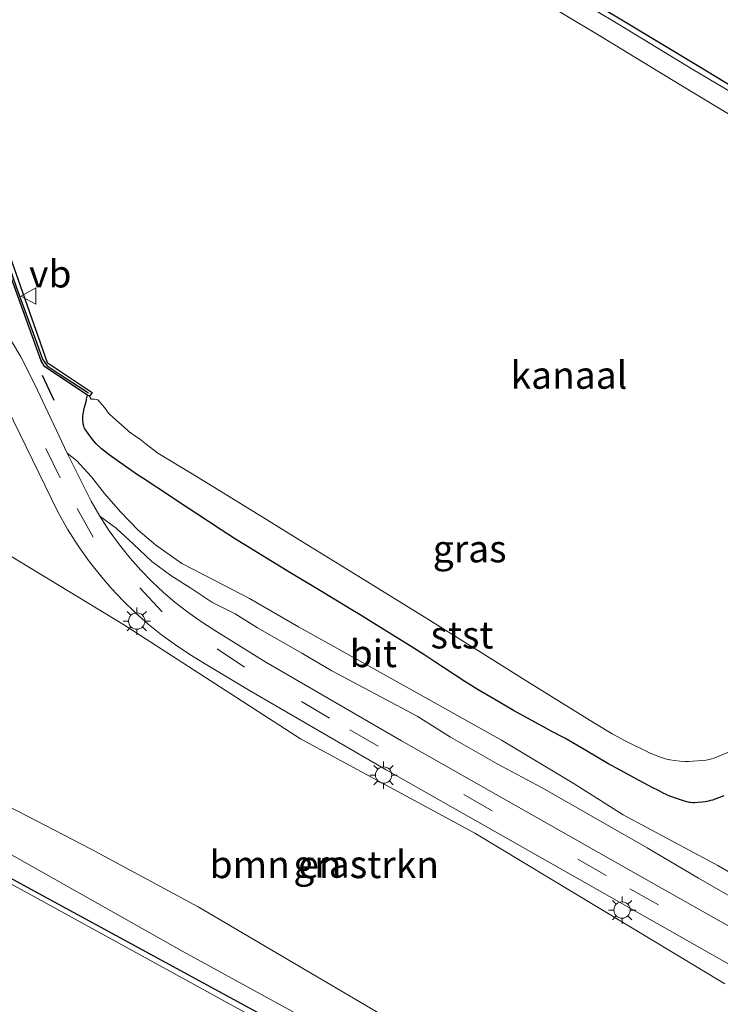
# Model space of a CAD drawing. Units: metres. Extents: x 119993 to 130003, y 394295 to 400001.
# Drawn here: x 129218 to 129282, y 399853 to 399943 of the extents above; entities that cross this region are included whole.
import ezdxf
from ezdxf.enums import TextEntityAlignment as Align

# ---------------------------------------------------------------- set-up
doc = ezdxf.new("R2010")
doc.units = ezdxf.units.M
doc.linetypes.add('VW-3-9_STREEP', pattern=[12, 3, -9])
doc.layers.get('0').update_dxf_attribs({"lineweight": 25})
for name, color, linetype, lineweight in [('B-ME-GC-DAMWAND-GV-B6', 10, 'Continuous', 25), ('B-ME-GC-DAMWAND-L-B1', 10, 'Continuous', 25), ('B-ME-GR-BOMENRIJ-L-B1', 10, 'Continuous', 25), ('B-ME-GR-BOMENSTRUIKEN-GV-B6', 93, 'Continuous', 18), ('B-ME-GW-INSTEEKWATERGANG-L-B1', 10, 'Continuous', 25), ('B-ME-GW-KRUINLIJN-L-B1', 93, 'Continuous', 18), ('B-ME-GW-TEENLIJN-L-B1', 93, 'Continuous', 18), ('B-ME-IE-GRASLAND-GV-B6', 93, 'Continuous', 18), ('B-ME-IE-GRONDWERKLIJN-GROND_INGERICHT-GV-B6', 253, 'Continuous', 18), ('B-ME-IE-MEUBILAIR_WEGMEUBILAIR-LICHTMAST-S-B1', 8, 'Continuous', 18), ('B-ME-IE-TERREINAFSCHEIDING-SCHRIKHEK-L-B1', 10, 'Continuous', 25), ('B-ME-OB-BEKLEDING-GV-B6', 253, 'Continuous', 18), ('B-ME-OB-WATERLIJN-L-B1', 133, 'OB-WATERLIJN', 18), ('B-ME-OG-WATER-GV-B6', 153, 'Continuous', 18), ('B-ME-VH-VERH_SOORT-BITUMEN-GV-B6', 8, 'IE-TERREINAFSCHEIDING-NATUURLIJK-HOUTWAL', 18), ('B-ME-VW-MARKERING-39STREEP-015-L-B1', 255, 'VW-3-9_STREEP', 18), ('B-ME-VW-MEUBILAIR_WEGMEUBILAIR-VERKEERSBORD-S-B1', 8, 'Continuous', 18)]:
    doc.layers.add(name, color=color, linetype=linetype, lineweight=lineweight)
doc.styles.add('NLCS-ISO', font='NLCS-ISO.TTF')
doc.linetypes.add('IE-TERREINAFSCHEIDING-NATUURLIJK-HOUTWAL', pattern='A,7,-1.5,[67,NLCS.SHX,S=0.75,R=45,X=0,Y=0],-1.5,7,-1.5,[70,NLCS.SHX,S=0.75,R=0,X=0,Y=0],-1.5', length=20)
doc.linetypes.add('OB-WATERLIJN', pattern='A,10,[32,NLCS.SHX,S=2,R=0,X=0,Y=0],-12', length=22)

# ---------------------------------------------------------------- blocks, each defined once
blk = doc.blocks.new('verkeersbord')
for p, q in [((0, 0.75), (-0.75, -0.625)), ((0.75, -0.625), (0, 0.75)), ((-0.75, -0.625), (0.75, -0.625))]:
    blk.add_line(p, q)
blk = doc.blocks.new('lantaarnpaal')
for p, q in [((0, 0.75), (0, 1.25)), ((-0.75, 0), (-1.25, 0)), ((-0.884, 0.884), (-0.53, 0.53)), ((0.53, 0.53), (0.884, 0.884)), ((0.75, 0), (1.25, 0)), ((-0.53, -0.53), (-0.884, -0.884)), ((0, -0.75), (0, -1.25)), ((0.53, -0.53), (0.884, -0.884))]:
    blk.add_line(p, q)
blk.add_circle((0, 0), 0.75)

msp = doc.modelspace()

# ---------------------------------------------------------------- linework, layer by layer
at = {"layer": 'B-ME-GC-DAMWAND-GV-B6'}
msp.add_polyline3d([(129224.6197, 399908.8098, 7.702), (129224.4253, 399908.9279, 8.358), (129220.5125, 399911.4987, 8.4905), (129220.1994, 399912.0484, 8.4905), (129214.2621, 399928.4237, 8.4028), (129197.5522, 399938.9497, 8.4409), (129185.9934, 399936.5764, 8.4235), (129184.718, 399936.2801, 8.434), (129184.615, 399936.565, 8.449), (129185.1943, 399936.7472, 7.702), (129197.7359, 399939.3664, 7.702), (129214.7504, 399928.8649, 7.702), (129220.7293, 399911.9165, 7.702), (129224.8451, 399909.1476, 7.702), (129224.6197, 399908.8098, 7.702)], dxfattribs=at)
at = {"layer": 'B-ME-GC-DAMWAND-L-B1'}
msp.add_polyline3d([(129184.947, 399936.505, 8.38), (129186.114, 399936.735, 8.347), (129188.952, 399937.337, 8.396), (129192.741, 399938.119, 8.366), (129196.809, 399938.935, 8.359), (129197.6728, 399939.1083, 8.3644), (129199.679, 399937.869, 8.357), (129201.809, 399936.497, 8.38), (129210.212, 399931.31, 8.571), (129212.458, 399929.781, 8.352), (129213.712, 399929, 8.355), (129214.3827, 399928.5823, 8.3263), (129215.148, 399926.529, 8.357), (129216.105, 399924.003, 8.399), (129217.939, 399918.759, 8.384), (129219.788, 399913.681, 8.367), (129220.32, 399912.207, 8.414), (129220.72, 399911.612, 8.408), (129221.926, 399910.818, 8.368), (129224.53, 399909.116, 8.392)], dxfattribs=at)
at = {"layer": 'B-ME-GR-BOMENRIJ-L-B1'}
msp.add_line((129271.345, 399835.384, 7.082), (129214.522, 399866.224, 7.054), dxfattribs=at)
at = {"layer": 'B-ME-GR-BOMENSTRUIKEN-GV-B6'}
for points in [[(129212.253, 399897.271, 8.229), (129227.817, 399887.85, 8.107), (129243.95, 399877.447, 8.136), (129259.905, 399868.799, 8.22), (129282.828, 399855.014, 8.224)], [(129284.198, 399834.313, 8.135), (129277.849, 399838.229, 8.143), (129257.628, 399848.509, 8.127), (129234.576, 399862.054, 8.091), (129224.752, 399867.329, 8.103), (129206.981, 399876.524, 8.131), (129201.825, 399879.495, 8.163)]]:
    msp.add_polyline3d(points, dxfattribs=at)
at = {"layer": 'B-ME-GW-INSTEEKWATERGANG-L-B1'}
for points in [[(129288.8406, 399933.9098, 8.5476), (129280.277, 399939.109, 8.531), (129273.5299, 399943.1746, 8.5214), (129266.266, 399947.521, 8.511), (129252.4346, 399955.7413, 8.4256), (129252.167, 399955.872, 8.424), (129251.0551, 399955.9284, 8.2318), (129250.1336, 399955.3036, 8.0397), (129249.5758, 399954.7401, 7.9048), (129248.893, 399954.337, 7.77), (129248.1979, 399954.1044, 7.7565), (129247.6, 399953.915, 7.745), (129246.858, 399953.542, 7.778), (129245.09, 399953.1526, 8.3905)], [(129282.7313, 399872.2254, 8.5308), (129282.2368, 399872.0322, 8.5342), (129281.696, 399871.836, 8.538), (129281.519, 399871.7808, 8.5391), (129281.3335, 399871.7365, 8.5403), (129281.0288, 399871.6809, 8.5422), (129280.73, 399871.639, 8.544), (129280.3841, 399871.6045, 8.5529), (129280.0468, 399871.5838, 8.5616), (129279.8829, 399871.5829, 8.5659), (129279.684, 399871.595, 8.571), (129279.5774, 399871.6098, 8.5728), (129279.4558, 399871.6376, 8.5749), (129279.1272, 399871.7316, 8.5807), (129278.772, 399871.843, 8.587), (129278.3951, 399871.9705, 8.5873), (129277.9768, 399872.121, 8.5876), (129277.7742, 399872.1995, 8.5878), (129277.5, 399872.314, 8.588), (129277.3773, 399872.3695, 8.5854), (129277.2226, 399872.4457, 8.5822), (129276.7272, 399872.7009, 8.5716), (129276.236, 399872.959, 8.561), (129274.5795, 399873.8402, 8.5674), (129272.9475, 399874.7133, 8.5738), (129272.381, 399875.0207, 8.576), (129272.096, 399875.1814, 8.577), (129270.1311, 399876.3343, 8.5745), (129269.6301, 399876.6331, 8.5739), (129268.157, 399877.493, 8.572), (129266.9191, 399878.1564, 8.5778), (129266.4672, 399878.3921, 8.5799), (129264.731, 399879.318, 8.588), (129263.443, 399880.0483, 8.5878), (129261.5865, 399881.1239, 8.5874), (129260.207, 399881.9404, 8.5872), (129259.4, 399882.434, 8.587), (129258.9996, 399882.6886, 8.588), (129257.0386, 399883.9636, 8.5928), (129256.3409, 399884.426, 8.5945), (129255.33, 399885.09, 8.597), (129254.3177, 399885.7338, 8.5925), (129252.4129, 399886.9297, 8.5842), (129250.6243, 399888.0429, 8.5763), (129249.406, 399888.793, 8.571), (129248.7242, 399889.2079, 8.5707), (129245.6123, 399891.0899, 8.5692), (129243.127, 399892.586, 8.568), (129241.235, 399893.7362, 8.551), (129238.6876, 399895.2905, 8.5281), (129238.1357, 399895.6309, 8.5231), (129237.904, 399895.778, 8.521), (129236.67, 399896.5816, 8.5197), (129234.3467, 399898.1049, 8.5173), (129233.14, 399898.909, 8.516), (129232.0844, 399899.5911, 8.5013), (129229.4853, 399901.3035, 8.4647), (129229.009, 399901.623, 8.458), (129227.8726, 399902.4106, 8.476), (129226.4022, 399903.4612, 8.4995), (129225.979, 399903.7823, 8.5064), (129225.713, 399904.009, 8.511), (129225.2332, 399904.4713, 8.5135), (129224.9213, 399904.8137, 8.5152), (129224.6288, 399905.1856, 8.517), (129224.171, 399905.838, 8.52), (129224.1184, 399905.9379, 8.5199), (129224.0822, 399906.0624, 8.5197), (129224.0462, 399906.2921, 8.5195), (129224.003, 399906.713, 8.519), (129224.0004, 399906.8064, 8.5161), (129224.0091, 399906.9356, 8.512), (129224.0478, 399907.2454, 8.5022), (129224.085, 399907.471, 8.495), (129224.1015, 399907.5477, 8.4807), (129224.1954, 399907.9267, 8.4096), (129224.251, 399908.126, 8.372), (129224.3272, 399908.4457, 8.3615), (129224.352, 399908.553, 8.358), (129224.4253, 399908.9279, 8.358)]]:
    msp.add_polyline3d(points, dxfattribs=at)
at = {"layer": 'B-ME-GW-KRUINLIJN-L-B1'}
for points in [[(129290.841, 399860.797, 8.55), (129282.183, 399865.827, 8.527), (129273.52, 399870.482, 8.59), (129268.939, 399873.39, 8.58), (129262.347, 399877.325, 8.624), (129254.662, 399881.624, 8.596), (129248.857, 399884.865, 8.562), (129243.757, 399887.709, 8.542), (129239.279, 399890.294, 8.515), (129236.029, 399891.969, 8.488), (129233.084, 399893.505, 8.462), (129230.658, 399895.21, 8.392), (129229.069, 399896.549, 8.409), (129227.446, 399898.221, 8.436), (129225.989, 399899.899, 8.459), (129224.786, 399901.447, 8.49), (129223.408, 399902.938, 8.538), (129222.579, 399903.605, 8.587)], [(129246.985, 399850.402, 7.968), (129233.233, 399857.917, 8.024), (129215.825, 399867.745, 7.996), (129204.225, 399873.951, 8.063), (129200.477, 399875.658, 8.02), (129197.838, 399875.745, 7.996), (129196.165, 399875.392, 7.992), (129195.564, 399874.994, 7.992), (129194.677, 399873.915, 7.984), (129192.634, 399869.299, 7.952), (129190.301, 399863.28, 7.924), (129187.011, 399854.702, 7.888), (129184.012, 399845.578, 7.853)]]:
    msp.add_polyline3d(points, dxfattribs=at)
at = {"layer": 'B-ME-GW-TEENLIJN-L-B1'}
msp.add_polyline3d([(129225.5681, 399897.8352, 8.4106), (129227.056, 399896.742, 8.348), (129228.672, 399895.244, 8.295), (129230.318, 399893.674, 8.285), (129232.068, 399892.389, 8.231), (129233.887, 399891.235, 8.215), (129235.828, 399889.968, 8.21), (129237.954, 399888.874, 8.177), (129240.018, 399887.62, 8.143), (129241.998, 399886.472, 8.138), (129244.055, 399885.273, 8.094), (129246.806, 399883.661, 8.129), (129251.308, 399881.271, 8.087), (129254.638, 399879.527, 8.119), (129257.701, 399877.598, 8.102), (129261.976, 399875.138, 8.111), (129266.096, 399872.945, 8.101), (129269.98, 399870.735, 8.135), (129275.708, 399867.467, 8.138), (129280.402, 399864.664, 8.133), (129285.499, 399861.757, 8.096)], dxfattribs=at)
at = {"layer": 'B-ME-IE-GRASLAND-GV-B6'}
for points in [[(129245.09, 399953.1526, 8.3905), (129246.858, 399953.542, 7.778), (129247.6, 399953.915, 7.745), (129248.1979, 399954.1044, 7.7565), (129248.893, 399954.337, 7.77), (129249.5758, 399954.7401, 7.9048), (129250.1336, 399955.3036, 8.0397), (129251.0551, 399955.9284, 8.2318), (129252.167, 399955.872, 8.424), (129252.4346, 399955.7413, 8.4256), (129266.266, 399947.521, 8.511), (129273.5299, 399943.1746, 8.5214), (129280.277, 399939.109, 8.531), (129288.8406, 399933.9098, 8.5476)], [(129285.858, 399935.1958, 8.4311), (129279.895, 399938.75, 8.448), (129273.1581, 399942.8309, 8.4377), (129266.129, 399947.084, 8.427), (129252.3551, 399955.3273, 8.3364), (129251.978, 399955.521, 8.334), (129251.1733, 399955.5711, 8.1718), (129250.5245, 399955.0924, 8.0096), (129249.605, 399954.289, 7.766), (129246.4391, 399953.2911, 8.38), (129245.09, 399953.1526, 8.3905)], [(129214.2621, 399928.4237, 8.4028), (129220.1994, 399912.0484, 8.4905), (129220.5125, 399911.4987, 8.4905), (129224.4253, 399908.9279, 8.358), (129224.352, 399908.553, 8.358), (129224.3272, 399908.4457, 8.3615), (129224.251, 399908.126, 8.372), (129224.1954, 399907.9267, 8.4096), (129224.1015, 399907.5477, 8.4807), (129224.085, 399907.471, 8.495), (129224.0478, 399907.2454, 8.5022), (129224.0091, 399906.9356, 8.512), (129224.0004, 399906.8064, 8.5161), (129224.003, 399906.713, 8.519), (129224.0462, 399906.2921, 8.5195), (129224.0822, 399906.0624, 8.5197), (129224.1184, 399905.9379, 8.5199), (129224.171, 399905.838, 8.52), (129224.6288, 399905.1856, 8.517), (129224.9213, 399904.8137, 8.5152), (129225.2332, 399904.4713, 8.5135), (129225.713, 399904.009, 8.511), (129225.979, 399903.7823, 8.5064), (129226.4022, 399903.4612, 8.4995), (129227.8726, 399902.4106, 8.476), (129229.009, 399901.623, 8.458), (129229.4853, 399901.3035, 8.4647), (129232.0844, 399899.5911, 8.5013), (129233.14, 399898.909, 8.516), (129234.3467, 399898.1049, 8.5173), (129236.67, 399896.5816, 8.5197), (129237.904, 399895.778, 8.521), (129238.1357, 399895.6309, 8.5231), (129238.6876, 399895.2905, 8.5281), (129241.235, 399893.7362, 8.551), (129243.127, 399892.586, 8.568), (129245.6123, 399891.0899, 8.5692), (129248.7242, 399889.2079, 8.5707), (129249.406, 399888.793, 8.571), (129250.6243, 399888.0429, 8.5763), (129252.4129, 399886.9297, 8.5842), (129254.3177, 399885.7338, 8.5925), (129255.33, 399885.09, 8.597), (129256.3409, 399884.426, 8.5945), (129257.0386, 399883.9636, 8.5928), (129258.9996, 399882.6886, 8.588), (129259.4, 399882.434, 8.587), (129260.207, 399881.9404, 8.5872), (129261.5865, 399881.1239, 8.5874), (129263.443, 399880.0483, 8.5878), (129264.731, 399879.318, 8.588), (129266.4672, 399878.3921, 8.5799), (129266.9191, 399878.1564, 8.5778), (129268.157, 399877.493, 8.572), (129269.6301, 399876.6331, 8.5739), (129270.1311, 399876.3343, 8.5745), (129272.096, 399875.1814, 8.577), (129272.381, 399875.0207, 8.576), (129272.9475, 399874.7133, 8.5738), (129274.5795, 399873.8402, 8.5674), (129276.236, 399872.959, 8.561), (129276.7272, 399872.7009, 8.5716), (129277.2226, 399872.4457, 8.5822), (129277.3773, 399872.3695, 8.5854), (129277.5, 399872.314, 8.588), (129277.7742, 399872.1995, 8.5878), (129277.9768, 399872.121, 8.5876), (129278.3951, 399871.9705, 8.5873), (129278.772, 399871.843, 8.587), (129279.1272, 399871.7316, 8.5807), (129279.4558, 399871.6376, 8.5749), (129279.5774, 399871.6098, 8.5728), (129279.684, 399871.595, 8.571), (129279.8829, 399871.5829, 8.5659), (129280.0468, 399871.5838, 8.5616), (129280.3841, 399871.6045, 8.5529), (129280.73, 399871.639, 8.544), (129281.0288, 399871.6809, 8.5422), (129281.3335, 399871.7365, 8.5403), (129281.519, 399871.7808, 8.5391), (129281.696, 399871.836, 8.538), (129282.2368, 399872.0322, 8.5342), (129282.7313, 399872.2254, 8.5308)], [(129290.841, 399860.797, 8.55), (129282.183, 399865.827, 8.527), (129273.52, 399870.482, 8.59), (129268.939, 399873.39, 8.58), (129262.347, 399877.325, 8.624), (129254.662, 399881.624, 8.596), (129248.857, 399884.865, 8.562), (129243.757, 399887.709, 8.542), (129239.279, 399890.294, 8.515), (129236.029, 399891.969, 8.488), (129233.084, 399893.505, 8.462), (129230.658, 399895.21, 8.392), (129229.069, 399896.549, 8.409), (129227.446, 399898.221, 8.436), (129225.989, 399899.899, 8.459), (129224.786, 399901.447, 8.49), (129223.408, 399902.938, 8.538), (129222.579, 399903.605, 8.587), (129219.591, 399909.897, 8.673), (129218.311, 399912.421, 8.684), (129217.47, 399913.8656, 8.6848)], [(129216.497, 399908.954, 8.618), (129221.718, 399898.218, 8.365), (129222.6049, 399896.6469, 8.328), (129223.5721, 399895.1238, 8.291), (129224.617, 399893.653, 8.254), (129225.5878, 399892.418, 8.241), (129226.6135, 399891.2281, 8.2279), (129227.6918, 399890.0858, 8.2148), (129228.8206, 399888.9933, 8.2016), (129229.9976, 399887.9529, 8.1884), (129231.2203, 399886.9667, 8.1752), (129232.4864, 399886.0367, 8.1621), (129233.7932, 399885.1649, 8.149), (129235.138, 399884.353, 8.136), (129239.26, 399881.878, 8.103), (129251.796, 399874.611, 8.161), (129273.165, 399862.491, 8.241), (129294.245, 399850.534, 8.127)], [(129285.499, 399861.757, 8.096), (129280.402, 399864.664, 8.133), (129275.708, 399867.467, 8.138), (129269.98, 399870.735, 8.135), (129266.096, 399872.945, 8.101), (129261.976, 399875.138, 8.111), (129257.701, 399877.598, 8.102), (129254.638, 399879.527, 8.119), (129251.308, 399881.271, 8.087), (129246.806, 399883.661, 8.129), (129244.055, 399885.273, 8.094), (129241.998, 399886.472, 8.138), (129240.018, 399887.62, 8.143), (129237.954, 399888.874, 8.177), (129235.828, 399889.968, 8.21), (129233.887, 399891.235, 8.215), (129232.068, 399892.389, 8.231), (129230.318, 399893.674, 8.285), (129228.672, 399895.244, 8.295), (129227.056, 399896.742, 8.348), (129225.5681, 399897.8352, 8.4106), (129224.776, 399899.212, 8.465), (129222.579, 399903.605, 8.587), (129223.408, 399902.938, 8.538), (129224.786, 399901.447, 8.49), (129225.989, 399899.899, 8.459), (129227.446, 399898.221, 8.436), (129229.069, 399896.549, 8.409), (129230.658, 399895.21, 8.392), (129233.084, 399893.505, 8.462), (129236.029, 399891.969, 8.488), (129239.279, 399890.294, 8.515), (129243.757, 399887.709, 8.542), (129248.857, 399884.865, 8.562), (129254.662, 399881.624, 8.596), (129262.347, 399877.325, 8.624), (129268.939, 399873.39, 8.58), (129273.52, 399870.482, 8.59), (129282.183, 399865.827, 8.527), (129290.841, 399860.797, 8.55)], [(129295.75, 399853.195, 8.184), (129274.199, 399865.349, 8.189), (129253.211, 399877.268, 8.179), (129240.767, 399884.468, 8.179), (129236.01, 399887.427, 8.105), (129234.7912, 399888.2041, 8.1252), (129233.6099, 399889.0371, 8.1455), (129232.4685, 399889.924, 8.1658), (129231.3696, 399890.8631, 8.1862), (129230.3156, 399891.8522, 8.2065), (129229.3086, 399892.8893, 8.2268), (129228.351, 399893.972, 8.247), (129227.3579, 399895.2117, 8.3014), (129226.4295, 399896.5006, 8.356), (129225.5681, 399897.8352, 8.4106), (129227.056, 399896.742, 8.348), (129228.672, 399895.244, 8.295), (129230.318, 399893.674, 8.285), (129232.068, 399892.389, 8.231), (129233.887, 399891.235, 8.215), (129235.828, 399889.968, 8.21), (129237.954, 399888.874, 8.177), (129240.018, 399887.62, 8.143), (129241.998, 399886.472, 8.138), (129244.055, 399885.273, 8.094), (129246.806, 399883.661, 8.129), (129251.308, 399881.271, 8.087), (129254.638, 399879.527, 8.119), (129257.701, 399877.598, 8.102), (129261.976, 399875.138, 8.111), (129266.096, 399872.945, 8.101), (129269.98, 399870.735, 8.135), (129275.708, 399867.467, 8.138), (129280.402, 399864.664, 8.133), (129285.499, 399861.757, 8.096)], [(129282.828, 399855.014, 8.224), (129259.905, 399868.799, 8.22), (129243.95, 399877.447, 8.136), (129227.817, 399887.85, 8.107), (129212.253, 399897.271, 8.229)], [(129201.825, 399879.495, 8.163), (129206.981, 399876.524, 8.131), (129224.752, 399867.329, 8.103), (129234.576, 399862.054, 8.091), (129257.628, 399848.509, 8.127), (129277.849, 399838.229, 8.143), (129284.198, 399834.313, 8.135)], [(129184.012, 399845.578, 7.853), (129187.011, 399854.702, 7.888), (129190.301, 399863.28, 7.924), (129192.634, 399869.299, 7.952), (129194.677, 399873.915, 7.984), (129195.564, 399874.994, 7.992), (129196.165, 399875.392, 7.992), (129197.838, 399875.745, 7.996), (129200.477, 399875.658, 8.02), (129204.225, 399873.951, 8.063), (129215.825, 399867.745, 7.996), (129233.233, 399857.917, 8.024), (129246.985, 399850.402, 7.968)], [(129246.985, 399850.402, 7.968), (129233.233, 399857.917, 8.024), (129215.825, 399867.745, 7.996), (129204.225, 399873.951, 8.063), (129200.477, 399875.658, 8.02), (129197.838, 399875.745, 7.996), (129196.165, 399875.392, 7.992), (129195.564, 399874.994, 7.992), (129194.677, 399873.915, 7.984), (129192.634, 399869.299, 7.952), (129190.301, 399863.28, 7.924), (129187.011, 399854.702, 7.888), (129184.012, 399845.578, 7.853)], [(129243.413, 399849.87, 6.328), (129215.805, 399865.019, 6.328), (129202.342, 399872.29, 6.328), (129199.346, 399871.509, 6.328), (129196.711, 399865.019, 6.328), (129193.268, 399857.285, 6.328), (129192.09, 399853.634, 6.232), (129187.636, 399841.394, 6.328)]]:
    msp.add_polyline3d(points, dxfattribs=at)
at = {"layer": 'B-ME-IE-GRONDWERKLIJN-GROND_INGERICHT-GV-B6'}
msp.add_polyline3d([(129288.8406, 399933.9098, 8.5476), (129280.277, 399939.109, 8.531), (129273.5299, 399943.1746, 8.5214), (129266.266, 399947.521, 8.511), (129252.4346, 399955.7413, 8.4256), (129252.167, 399955.872, 8.424), (129251.0551, 399955.9284, 8.2318), (129250.1336, 399955.3036, 8.0397), (129249.5758, 399954.7401, 7.9048), (129248.893, 399954.337, 7.77), (129248.1979, 399954.1044, 7.7565), (129247.6, 399953.915, 7.745), (129246.858, 399953.542, 7.778), (129245.09, 399953.1526, 8.3905), (129243.741, 399953.014, 8.401), (129241.6658, 399952.8188, 8.4654), (129242.532, 399954.394, 8.428), (129244.113, 399956.051, 8.381), (129245.845, 399958.245, 8.383), (129247.07, 399960.569, 8.352), (129248.451, 399962.365, 8.323), (129250.304, 399964.518, 8.123), (129254.332, 399969.434, 8.23), (129279.65775, 400000, 8.24192)], dxfattribs=at)
msp.add_polyline3d([(129288.8406, 399933.9098, 8.5476), (129280.277, 399939.109, 8.531), (129273.5299, 399943.1746, 8.5214), (129266.266, 399947.521, 8.511), (129252.4346, 399955.7413, 8.4256), (129252.167, 399955.872, 8.424), (129251.0551, 399955.9284, 8.2318), (129250.1336, 399955.3036, 8.0397), (129249.5758, 399954.7401, 7.9048), (129248.893, 399954.337, 7.77), (129248.1979, 399954.1044, 7.7565), (129247.6, 399953.915, 7.745), (129246.858, 399953.542, 7.778), (129245.09, 399953.1526, 8.3905), (129243.741, 399953.014, 8.401), (129241.6658, 399952.8188, 8.4654), (129242.532, 399954.394, 8.428), (129244.113, 399956.051, 8.381), (129245.845, 399958.245, 8.383), (129247.07, 399960.569, 8.352), (129248.451, 399962.365, 8.323), (129250.304, 399964.518, 8.123), (129254.332, 399969.434, 8.23), (129279.65775, 400000, 8.24192)], dxfattribs=at)
at = {"layer": 'B-ME-IE-TERREINAFSCHEIDING-SCHRIKHEK-L-B1'}
msp.add_line((129220.263, 399910.734, 9.678), (129221.339, 399908.45, 9.649), dxfattribs=at)
at = {"layer": 'B-ME-OB-BEKLEDING-GV-B6'}
for points in [[(129266.129, 399947.084, 8.427), (129273.1581, 399942.8309, 8.4377), (129279.895, 399938.75, 8.448), (129285.858, 399935.1958, 8.4311)], [(129290.0179, 399930.5137, 7.702), (129278.621, 399937.403, 7.702), (129271.366, 399941.8093, 7.702), (129264.689, 399945.868, 7.702)], [(129282.7313, 399872.2254, 8.5308), (129282.2368, 399872.0322, 8.5342), (129281.696, 399871.836, 8.538), (129281.519, 399871.7808, 8.5391), (129281.3335, 399871.7365, 8.5403), (129281.0288, 399871.6809, 8.5422), (129280.73, 399871.639, 8.544), (129280.3841, 399871.6045, 8.5529), (129280.0468, 399871.5838, 8.5616), (129279.8829, 399871.5829, 8.5659), (129279.684, 399871.595, 8.571), (129279.5774, 399871.6098, 8.5728), (129279.4558, 399871.6376, 8.5749), (129279.1272, 399871.7316, 8.5807), (129278.772, 399871.843, 8.587), (129278.3951, 399871.9705, 8.5873), (129277.9768, 399872.121, 8.5876), (129277.7742, 399872.1995, 8.5878), (129277.5, 399872.314, 8.588), (129277.3773, 399872.3695, 8.5854), (129277.2226, 399872.4457, 8.5822), (129276.7272, 399872.7009, 8.5716), (129276.236, 399872.959, 8.561), (129274.5795, 399873.8402, 8.5674), (129272.9475, 399874.7133, 8.5738), (129272.381, 399875.0207, 8.576), (129272.096, 399875.1814, 8.577), (129270.1311, 399876.3343, 8.5745), (129269.6301, 399876.6331, 8.5739), (129268.157, 399877.493, 8.572), (129266.9191, 399878.1564, 8.5778), (129266.4672, 399878.3921, 8.5799), (129264.731, 399879.318, 8.588), (129263.443, 399880.0483, 8.5878), (129261.5865, 399881.1239, 8.5874), (129260.207, 399881.9404, 8.5872), (129259.4, 399882.434, 8.587), (129258.9996, 399882.6886, 8.588), (129257.0386, 399883.9636, 8.5928), (129256.3409, 399884.426, 8.5945), (129255.33, 399885.09, 8.597), (129254.3177, 399885.7338, 8.5925), (129252.4129, 399886.9297, 8.5842), (129250.6243, 399888.0429, 8.5763), (129249.406, 399888.793, 8.571), (129248.7242, 399889.2079, 8.5707), (129245.6123, 399891.0899, 8.5692), (129243.127, 399892.586, 8.568), (129241.235, 399893.7362, 8.551), (129238.6876, 399895.2905, 8.5281), (129238.1357, 399895.6309, 8.5231), (129237.904, 399895.778, 8.521), (129236.67, 399896.5816, 8.5197), (129234.3467, 399898.1049, 8.5173), (129233.14, 399898.909, 8.516), (129232.0844, 399899.5911, 8.5013), (129229.4853, 399901.3035, 8.4647), (129229.009, 399901.623, 8.458), (129227.8726, 399902.4106, 8.476), (129226.4022, 399903.4612, 8.4995), (129225.979, 399903.7823, 8.5064), (129225.713, 399904.009, 8.511), (129225.2332, 399904.4713, 8.5135), (129224.9213, 399904.8137, 8.5152), (129224.6288, 399905.1856, 8.517), (129224.171, 399905.838, 8.52), (129224.1184, 399905.9379, 8.5199), (129224.0822, 399906.0624, 8.5197), (129224.0462, 399906.2921, 8.5195), (129224.003, 399906.713, 8.519), (129224.0004, 399906.8064, 8.5161), (129224.0091, 399906.9356, 8.512), (129224.0478, 399907.2454, 8.5022), (129224.085, 399907.471, 8.495), (129224.1015, 399907.5477, 8.4807), (129224.1954, 399907.9267, 8.4096), (129224.251, 399908.126, 8.372), (129224.3272, 399908.4457, 8.3615), (129224.352, 399908.553, 8.358), (129224.4253, 399908.9279, 8.358), (129224.6197, 399908.8098, 7.702)], [(129224.6197, 399908.8098, 7.702), (129224.6637, 399908.6895, 7.702), (129224.753, 399908.542, 7.702), (129225.0621, 399908.541, 7.702), (129225.378, 399908.5, 7.702), (129225.9846, 399907.7864, 7.702), (129226.35, 399907.279, 7.702), (129226.4604, 399907.168, 7.702), (129227.288, 399906.412, 7.702), (129228.0839, 399905.7018, 7.702), (129228.254, 399905.56, 7.702), (129228.7725, 399905.1973, 7.702), (129229.205, 399904.903, 7.702), (129229.8095, 399904.4121, 7.702), (129230.868, 399903.61, 7.702), (129234.0145, 399901.6943, 7.702), (129235.924, 399900.562, 7.702), (129240.4308, 399897.7701, 7.702), (129244.13, 399895.473, 7.702), (129249.2927, 399892.3099, 7.702), (129255.53, 399888.474, 7.702), (129260.257, 399885.497, 7.702), (129264.761, 399882.657, 7.702), (129270.8691, 399878.8808, 7.702), (129272.495, 399877.91, 7.702), (129273.6781, 399877.2672, 7.702), (129275.987, 399876.139, 7.702), (129276.8321, 399875.7786, 7.702), (129277.472, 399875.569, 7.702), (129277.7705, 399875.5076, 7.702), (129278.707, 399875.396, 7.702), (129279.1703, 399875.3656, 7.702), (129279.496, 399875.37, 7.702), (129281.1115, 399875.4961, 7.702), (129281.512, 399875.564, 7.702), (129281.9008, 399875.6897, 7.702), (129283.376, 399876.32, 7.702)]]:
    msp.add_polyline3d(points, dxfattribs=at)
at = {"layer": 'B-ME-OB-WATERLIJN-L-B1'}
for points in [[(129290.0179, 399930.5137, 7.702), (129278.621, 399937.403, 7.702), (129271.366, 399941.8093, 7.702), (129264.689, 399945.868, 7.702)], [(129290.0179, 399930.5137, 7.702), (129278.621, 399937.403, 7.702), (129271.366, 399941.8093, 7.702), (129264.689, 399945.868, 7.702)], [(129283.376, 399876.32, 7.702), (129281.9008, 399875.6897, 7.702), (129281.512, 399875.564, 7.702), (129281.1115, 399875.4961, 7.702), (129279.496, 399875.37, 7.702), (129279.1703, 399875.3656, 7.702), (129278.707, 399875.396, 7.702), (129277.7705, 399875.5076, 7.702), (129277.472, 399875.569, 7.702), (129276.8321, 399875.7786, 7.702), (129275.987, 399876.139, 7.702), (129273.6781, 399877.2672, 7.702), (129272.495, 399877.91, 7.702), (129270.8691, 399878.8808, 7.702), (129264.761, 399882.657, 7.702), (129260.257, 399885.497, 7.702), (129255.53, 399888.474, 7.702), (129249.2927, 399892.3099, 7.702), (129244.13, 399895.473, 7.702), (129240.4308, 399897.7701, 7.702), (129235.924, 399900.562, 7.702), (129234.0145, 399901.6943, 7.702), (129230.868, 399903.61, 7.702), (129229.8095, 399904.4121, 7.702), (129229.205, 399904.903, 7.702), (129228.7725, 399905.1973, 7.702), (129228.254, 399905.56, 7.702), (129228.0839, 399905.7018, 7.702), (129227.288, 399906.412, 7.702), (129226.4604, 399907.168, 7.702), (129226.35, 399907.279, 7.702), (129225.9846, 399907.7864, 7.702), (129225.378, 399908.5, 7.702), (129225.0621, 399908.541, 7.702), (129224.753, 399908.542, 7.702), (129224.6637, 399908.6895, 7.702), (129224.6197, 399908.8098, 7.702), (129224.8451, 399909.1476, 7.702), (129220.7293, 399911.9165, 7.702), (129214.7504, 399928.8649, 7.702)]]:
    msp.add_polyline3d(points, dxfattribs=at)
at = {"layer": 'B-ME-OG-WATER-GV-B6'}
for points in [[(129264.689, 399945.868, 7.702), (129271.366, 399941.8093, 7.702), (129278.621, 399937.403, 7.702), (129290.0179, 399930.5137, 7.702)], [(129264.689, 399945.868, 7.702), (129271.366, 399941.8093, 7.702), (129278.621, 399937.403, 7.702), (129290.0179, 399930.5137, 7.702)], [(129283.376, 399876.32, 7.702), (129281.9008, 399875.6897, 7.702), (129281.512, 399875.564, 7.702), (129281.1115, 399875.4961, 7.702), (129279.496, 399875.37, 7.702), (129279.1703, 399875.3656, 7.702), (129278.707, 399875.396, 7.702), (129277.7705, 399875.5076, 7.702), (129277.472, 399875.569, 7.702), (129276.8321, 399875.7786, 7.702), (129275.987, 399876.139, 7.702), (129273.6781, 399877.2672, 7.702), (129272.495, 399877.91, 7.702), (129270.8691, 399878.8808, 7.702), (129264.761, 399882.657, 7.702), (129260.257, 399885.497, 7.702), (129255.53, 399888.474, 7.702), (129249.2927, 399892.3099, 7.702), (129244.13, 399895.473, 7.702), (129240.4308, 399897.7701, 7.702), (129235.924, 399900.562, 7.702), (129234.0145, 399901.6943, 7.702), (129230.868, 399903.61, 7.702), (129229.8095, 399904.4121, 7.702), (129229.205, 399904.903, 7.702), (129228.7725, 399905.1973, 7.702), (129228.254, 399905.56, 7.702), (129228.0839, 399905.7018, 7.702), (129227.288, 399906.412, 7.702), (129226.4604, 399907.168, 7.702), (129226.35, 399907.279, 7.702), (129225.9846, 399907.7864, 7.702), (129225.378, 399908.5, 7.702), (129225.0621, 399908.541, 7.702), (129224.753, 399908.542, 7.702), (129224.6637, 399908.6895, 7.702), (129224.6197, 399908.8098, 7.702), (129224.8451, 399909.1476, 7.702), (129220.7293, 399911.9165, 7.702), (129214.7504, 399928.8649, 7.702)], [(129283.376, 399876.32, 7.702), (129281.9008, 399875.6897, 7.702), (129281.512, 399875.564, 7.702), (129281.1115, 399875.4961, 7.702), (129279.496, 399875.37, 7.702), (129279.1703, 399875.3656, 7.702), (129278.707, 399875.396, 7.702), (129277.7705, 399875.5076, 7.702), (129277.472, 399875.569, 7.702), (129276.8321, 399875.7786, 7.702), (129275.987, 399876.139, 7.702), (129273.6781, 399877.2672, 7.702), (129272.495, 399877.91, 7.702), (129270.8691, 399878.8808, 7.702), (129264.761, 399882.657, 7.702), (129260.257, 399885.497, 7.702), (129255.53, 399888.474, 7.702), (129249.2927, 399892.3099, 7.702), (129244.13, 399895.473, 7.702), (129240.4308, 399897.7701, 7.702), (129235.924, 399900.562, 7.702), (129234.0145, 399901.6943, 7.702), (129230.868, 399903.61, 7.702), (129229.8095, 399904.4121, 7.702), (129229.205, 399904.903, 7.702), (129228.7725, 399905.1973, 7.702), (129228.254, 399905.56, 7.702), (129228.0839, 399905.7018, 7.702), (129227.288, 399906.412, 7.702), (129226.4604, 399907.168, 7.702), (129226.35, 399907.279, 7.702), (129225.9846, 399907.7864, 7.702), (129225.378, 399908.5, 7.702), (129225.0621, 399908.541, 7.702), (129224.753, 399908.542, 7.702), (129224.6637, 399908.6895, 7.702), (129224.6197, 399908.8098, 7.702), (129224.8451, 399909.1476, 7.702), (129220.7293, 399911.9165, 7.702), (129214.7504, 399928.8649, 7.702)], [(129187.636, 399841.394, 6.328), (129192.09, 399853.634, 6.232), (129193.268, 399857.285, 6.328), (129196.711, 399865.019, 6.328), (129199.346, 399871.509, 6.328), (129202.342, 399872.29, 6.328), (129215.805, 399865.019, 6.328), (129243.413, 399849.87, 6.328)]]:
    msp.add_polyline3d(points, dxfattribs=at)
at = {"layer": 'B-ME-VH-VERH_SOORT-BITUMEN-GV-B6'}
for points in [[(129217.47, 399913.8656, 8.6848), (129218.311, 399912.421, 8.684), (129219.591, 399909.897, 8.673), (129222.579, 399903.605, 8.587), (129224.776, 399899.212, 8.465), (129225.5681, 399897.8352, 8.4106), (129226.4295, 399896.5006, 8.356), (129227.3579, 399895.2117, 8.3014), (129228.351, 399893.972, 8.247), (129229.3086, 399892.8893, 8.2268), (129230.3156, 399891.8522, 8.2065), (129231.3696, 399890.8631, 8.1862), (129232.4685, 399889.924, 8.1658), (129233.6099, 399889.0371, 8.1455), (129234.7912, 399888.2041, 8.1252), (129236.01, 399887.427, 8.105), (129240.767, 399884.468, 8.179), (129253.211, 399877.268, 8.179), (129274.199, 399865.349, 8.189), (129295.75, 399853.195, 8.184)], [(129294.245, 399850.534, 8.127), (129273.165, 399862.491, 8.241), (129251.796, 399874.611, 8.161), (129239.26, 399881.878, 8.103), (129235.138, 399884.353, 8.136), (129233.7932, 399885.1649, 8.149), (129232.4864, 399886.0367, 8.1621), (129231.2203, 399886.9667, 8.1752), (129229.9976, 399887.9529, 8.1884), (129228.8206, 399888.9933, 8.2016), (129227.6918, 399890.0858, 8.2148), (129226.6135, 399891.2281, 8.2279), (129225.5878, 399892.418, 8.241), (129224.617, 399893.653, 8.254), (129223.5721, 399895.1238, 8.291), (129222.6049, 399896.6469, 8.328), (129221.718, 399898.218, 8.365), (129216.497, 399908.954, 8.618)]]:
    msp.add_polyline3d(points, dxfattribs=at)
at = {"layer": 'B-ME-VW-MARKERING-39STREEP-015-L-B1'}
for points in [[(129246.606, 399879.33, 8.196), (129238.805, 399883.996, 8.227), (129231.271, 399889.065, 8.17), (129224.936, 399895.9, 8.331), (129221.935, 399901.348, 8.521), (129217.942, 399909.468, 8.652)], [(129248.463, 399878.25, 8.174), (129274.119, 399863.693, 8.196), (129295.022, 399851.934, 8.198), (129316.316, 399840.105, 8.188), (129337.412, 399828.642, 8.182), (129362.11, 399816.031, 8.094), (129382.683, 399805.186, 8.279), (129403.372, 399793.043, 8.417), (129413.44, 399786.8878, 8.4758)]]:
    msp.add_polyline3d(points, dxfattribs=at)

# ---------------------------------------------------------------- block references
at = {"layer": 'B-ME-IE-MEUBILAIR_WEGMEUBILAIR-LICHTMAST-S-B1', "rotation": 90}
for p in [(129228.943, 399888.223, 8.17), (129251.557, 399874.122, 8.066), (129273.4045, 399861.756, 8.126)]:
    msp.add_blockref('lantaarnpaal', p, dxfattribs=at)
at = {"layer": 'B-ME-VW-MEUBILAIR_WEGMEUBILAIR-VERKEERSBORD-S-B1', "rotation": 90}
msp.add_blockref('verkeersbord', (129219.077, 399917.994, 8.532), dxfattribs=at)

# ---------------------------------------------------------------- texts
at = {"layer": 'B-ME-GR-BOMENSTRUIKEN-GV-B6', "ltscale": 0.2, "style": 'NLCS-ISO'}
msp.add_text('bmn en strkn', height=2.5, dxfattribs=at).set_placement((129246.12702, 399865.93222), align=Align.MIDDLE_CENTER)
at = {"layer": 'B-ME-IE-GRASLAND-GV-B6', "ltscale": 0.2, "style": 'NLCS-ISO'}
for p in [(129259.44145, 399894.84895), (129246.668, 399865.9633)]:
    msp.add_text('gras', height=2.5, dxfattribs=at).set_placement(p, align=Align.MIDDLE_CENTER)
at = {"layer": 'B-ME-OB-BEKLEDING-GV-B6', "ltscale": 0.2, "style": 'NLCS-ISO'}
msp.add_text('stst', height=2.5, dxfattribs=at).set_placement((129258.74102, 399886.96714), align=Align.MIDDLE_CENTER)
at = {"layer": 'B-ME-OG-WATER-GV-B6', "ltscale": 0.2, "style": 'NLCS-ISO'}
msp.add_text('kanaal', height=2.5, dxfattribs=at).set_placement((129268.53671, 399910.74866), align=Align.MIDDLE_CENTER)
msp.add_text('kanaal', height=2.5, dxfattribs=at).set_placement((129268.53671, 399910.74866), align=Align.MIDDLE_CENTER)
at = {"layer": 'B-ME-VH-VERH_SOORT-BITUMEN-GV-B6', "ltscale": 0.2, "style": 'NLCS-ISO'}
msp.add_text('bit', height=2.5, dxfattribs=at).set_placement((129250.61957, 399885.25424), align=Align.MIDDLE_CENTER)
at = {"layer": 'B-ME-VW-MEUBILAIR_WEGMEUBILAIR-VERKEERSBORD-S-B1', "ltscale": 0.2, "style": 'NLCS-ISO'}
msp.add_text('vb', height=2.5, dxfattribs=at).set_placement((129219.077, 399917.994, 8.532), align=Align.BOTTOM_LEFT)

doc.saveas('drawing.dxf')
